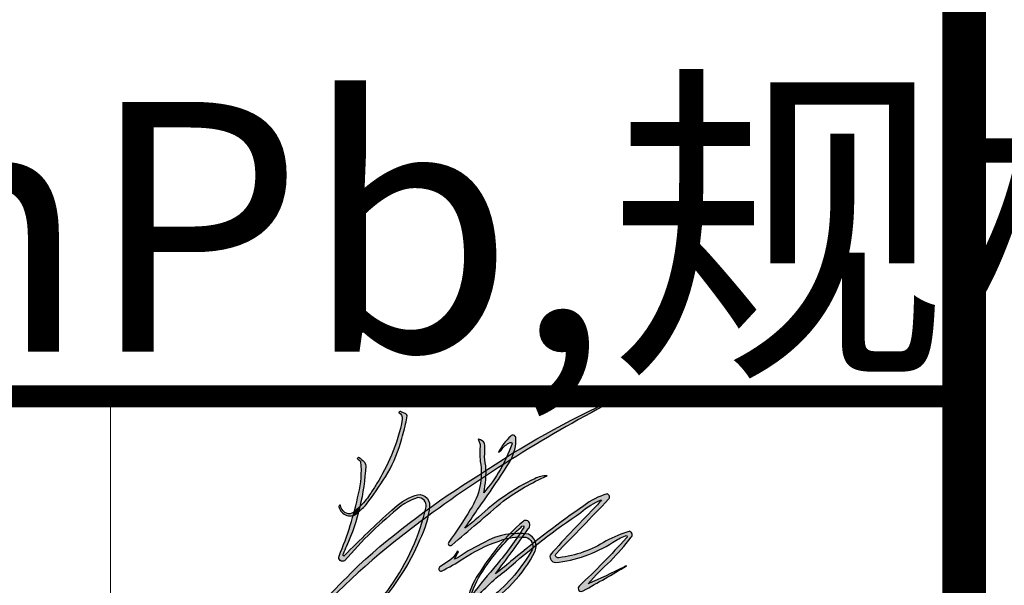
# Model space of a CAD drawing. Units: millimetres. Extents: x 155524 to 439100, y -42478 to 33769.
# Drawn here: x 328936 to 329725, y 25466 to 25919 of the extents above; entities that cross this region are included whole.
import ezdxf

# ---------------------------------------------------------------- set-up
doc = ezdxf.new("R2010")
doc.units = ezdxf.units.MM
for name, color, linetype in [('_TCH_MASK', 7, 'Continuous'), ('E-TEXT-PLAN', 4, 'Continuous'), ('墙体', 7, 'Continuous')]:
    doc.layers.add(name, color=color, linetype=linetype)
doc.layers.add('TK', color=7, linetype='Continuous', lineweight=13)
doc.styles.get("Standard").update_dxf_attribs({"font": 'arial.ttf'})

# ---------------------------------------------------------------- blocks, each defined once
blk = doc.blocks.new('xm')
at = {"layer": '_TCH_MASK'}
h = blk.add_hatch(color=256, dxfattribs=at)
h.dxf.hatch_style = 1
edge = h.paths.add_edge_path()
edge.add_arc((5033405.309556883, 2805378.521061585), 231.003593392913, 167.9853563807453, 227.2851246036763)
edge.add_arc((5033172.110213012, 2805192.772009236), 78.1577596710314, -75.49346024303321, 11.829107420923378, ccw=False)
edge.add_arc((5033078.780064814, 2805388.497838682), 293.9417179914025, 151.703421240194, 292.5889153569285, ccw=False)
edge.add_arc((5039784.372478599, 2800866.732007565), 8380.268500712667, 131.8061687385169, 146.2065978002732, ccw=False)
edge.add_arc((3870386.60223864, 3965166.972002607), 1641811.484448357, 315.1420833513478, 315.4001282532663)
edge.add_arc((5085134.597808191, 2761763.227950886), 68207.04855856438, 121.5656485482452, 132.1057228206572, ccw=False)
edge.add_arc((5092456.967901804, 2756404.357372442), 76683.02098617335, 114.37551766425719, 124.13210540305121, ccw=False)
edge.add_arc((5060832.743917828, 2826219.497836735), 40.30853948117135, -58.72074207839131, 126.5928463097269, ccw=False)
edge.add_arc((5056540.026439427, 2833404.183401953), 8409.72380171719, 297.37065177584753, 300.85956195037807, ccw=False)
edge.add_arc((5114430.475237432, 2722193.698430174), 116966.0382713315, 117.5084025803588, 126.9165430020804)
edge.add_arc((5082537.414173587, 2764252.421760153), 64183.44792637571, 126.7056508576424, 137.8412364947781)
edge.add_arc((5028770.460001109, 2812904.806489926), 8328.23198712236, 308.1905236354053, 317.9944640568411, ccw=False)
edge.add_arc((5037896.681320251, 2802442.075163613), 5582.158444051104, 135.4352853964582, 147.6794453136115)
h = blk.add_hatch(color=256, dxfattribs=at)
h.dxf.hatch_style = 1
edge = h.paths.add_edge_path()
edge.add_arc((5042523.064223608, 2824626.726482413), 525.2237065556074, -8.34588846572592, 65.72397568866472, ccw=False)
edge.add_arc((5029349.979769276, 2827023.067454506), 13914.19874157084, 336.80309629152686, 349.76408229584484, ccw=False)
edge.add_arc((5023451.610925351, 2829684.263976742), 20384.31770496074, 328.8703261871228, 336.4581142552377, ccw=False)
edge.add_arc((4931979.126673806, 2889344.350588376), 129582.7303849346, 326.7964919240197, 327.198803049306, ccw=False)
edge.add_arc((5035934.072713971, 2821117.139605184), 5240.680337755737, 313.9713163279852, 328.552334131095, ccw=False)
edge.add_arc((5036443.586897132, 2820196.365807642), 4233.042828520578, 304.35271675150875, 317.6636197796277, ccw=False)
edge.add_arc((5038603.110619231, 2817252.340733355), 596.4516520180972, 233.1266131905022, 292.59053452218063, ccw=False)
edge.add_arc((5038727.474087714, 2817487.334281826), 860.0648913761141, 187.3629047903902, 235.8937567245518, ccw=False)
edge.add_arc((5037848.342165234, 2817287.333431112), 93.51375699527273, 73.75576256812582, 192.8554753340396)
edge.add_line((5037757.172387792, 2817266.527315943), (5037752.663300332, 2817224.979535291))
edge.add_arc((5038689.378341652, 2817443.228205771), 961.804320432461, 193.1155642189498, 313.9159192409024)
edge.add_arc((5021846.037885776, 2834757.750242461), 25117.34620338107, 314.1984491987728, 316.4347959186321)
edge.add_arc((5008651.606952679, 2841032.10262643), 39266.21962095935, 323.0845194119632, 327.1743545134623)
edge.add_arc((5030460.547759109, 2826374.023357259), 13003.16082471234, 329.3571013236847, 342.8908559562438)
edge.add_arc((5000990.804019048, 2834587.34779578), 43592.76592089314, 343.9685948536231, 346.1595269219476)
edge.add_arc((5031533.894700099, 2826845.971269009), 12086.41637057031, 347.1556063269024, 350.3540502964526)
edge.add_arc((5043203.964219268, 2824776.622475889), 249.4086181793713, 10.19748489149358, 58.7835470725027)
edge.add_arc((5039823.714105241, 2817723.11908917), 8069.887039814064, 64.22171645961954, 66.20113976930732)
edge.add_arc((5042216.066151816, 2823182.089318744), 2109.772663675812, 65.82317330780633, 71.32977250043719)
edge.add_arc((5042849.996635734, 2825072.805421294), 115.712827762557, 69.00861577290947, 163.5837189833812)
h = blk.add_hatch(color=256, dxfattribs=at)
h.dxf.hatch_style = 1
edge = h.paths.add_edge_path()
edge.add_line((5049391.854317162, 2822835.942171419), (5049538.653584367, 2822438.848875431))
edge.add_arc((5059973.68498605, 2821770.686147982), 10456.40099577641, 176.3363106418344, 184.0878564038503)
edge.add_arc((5044138.124048708, 2820039.083595275), 5494.985577665137, -33.507875518851904, 10.339124335838108, ccw=False)
edge.add_arc((5016082.532938676, 2836658.066004811), 38097.48358221177, 324.04559311436344, 328.94586897916116, ccw=False)
edge.add_arc((5047052.182742169, 2814172.567611839), 175.0698067533347, 138.110823852819, 311.1375695708163)
edge.add_arc((4203960.457412185, 3806752.574472144), 1302487.890771811, 310.344487161642, 310.5934416513854)
edge.add_arc((5063041.501126938, 2801906.94444375), 19588.11093681139, 113.83029241239831, 126.1994972633128, ccw=False)
edge.add_arc((5055046.499907333, 2817845.132642396), 1981.611035111088, 87.66205982716414, 118.7591965021651)
edge.add_arc((5061838.224993758, 2803226.072701471), 18097.3388522406, 115.3388647844912, 133.3656703597116)
edge.add_arc((5039835.772492741, 2826968.232870043), 14274.217912308, 306.2148113257913, 312.1328028591854, ccw=False)
edge.add_arc((5129200.434227117, 2761682.389804322), 97164.8311605113, 145.3123328880056, 146.4006378838273, ccw=False)
edge.add_arc((4987210.948130602, 2861573.818006071), 76448.42502388771, 324.3148858288743, 328.0267748739315)
edge.add_arc((5049106.167215991, 2822801.582330463), 3414.143909480163, 329.9634754813315, 363.8568410745581)
edge.add_arc((5052272.977990947, 2822968.64419252), 247.6401070681882, 14.6391609888632, 137.3461723940366)
edge.add_arc((5055075.06475177, 2819848.702008764), 4440.129362509602, 132.2294459296459, 153.9852604644585)
edge.add_arc((5050923.767525082, 2822244.907637648), 476.7737769440661, 289.7406048890342, 326.1788326837179)
edge.add_arc((5052657.931793214, 2821143.772195444), 1577.634665799558, 112.4208179842793, 148.0110083838382, ccw=False)
edge.add_arc((5052094.274733053, 2822502.218574182), 106.9344019911126, -36.679533379925374, 110.8513379287244, ccw=False)
edge.add_arc((5040491.241356133, 2826550.139689266), 12390.91488866525, 318.9724212436613, 340.6195256174165, ccw=False)
edge.add_arc((5042395.205017723, 2820111.704730578), 7634.262900833111, 347.1701557747241, 364.0775934328855)
edge.add_arc((5053408.99449262, 2821474.824297343), 3496.43094575126, 176.8282050448651, 193.5681211810077, ccw=False)
edge.add_arc((5042788.325774723, 2822091.673708095), 7142.154404770186, 356.6014736471082, 363.6682874042471)
edge.add_arc((5049229.132502494, 2822070.916141886), 836.5322321940346, 34.8243630696817, 75.14273776256093)
edge.add_arc((5049419.986716673, 2822855.042076057), 34.0035036335105, 45.94896929398156, 214.1737240864532)
h = blk.add_hatch(color=256, dxfattribs=at)
h.dxf.hatch_style = 1
edge = h.paths.add_edge_path()
edge.add_arc((5037612.448595929, 2818627.725941345), 3274.954466191777, 46.56577398232281, 56.97294824398671, ccw=False)
edge.add_arc((5039403.657257453, 2820650.408162552), 581.654412143329, 2.135198012618787, 37.67196321569651, ccw=False)
edge.add_arc((5021139.115765623, 2821598.718919115), 18868.55954837583, 336.07185015474596, 357.18505756849834, ccw=False)
edge.add_arc((5043642.458572638, 2811246.864784494), 5908.849655717861, 152.8215995814312, 159.7902837722581)
edge.add_arc((5038164.03088364, 2813243.30597722), 80.30732752237795, 146.0799736168993, 250.8138575016449)
edge.add_arc((5038168.352551587, 2813237.217409316), 76.22029810985204, 246.2366510974036, 312.9014803435921)
edge.add_arc((5106844.839664132, 2745545.286932772), 96353.39897151449, 132.1584999703184, 135.4156451551307, ccw=False)
edge.add_arc((5045993.139098647, 2813049.064456727), 5474.387138974375, 110.39445237292031, 134.2378530044345, ccw=False)
edge.add_arc((5044444.139237279, 2817377.026882774), 879.7265171957366, -3.1594794284454792, 114.06451051527881, ccw=False)
edge.add_arc((5036969.572799967, 2818182.06797746), 8396.450397110193, 333.5641459631951, 354.1656126593813, ccw=False)
edge.add_arc((5025077.861001618, 2823017.547086511), 21219.341523013, 318.67291631352293, 336.16878376882124, ccw=False)
edge.add_arc((5038893.706517669, 2810986.87428499), 2901.131448872125, 290.90941488843, 316.91636572953746, ccw=False)
edge.add_arc((5034220.523084177, 2815521.145688449), 9223.254666584546, 308.238225997469, 313.4583991719473)
edge.add_arc((5032201.4547762, 2817421.605721255), 11992.56643013116, 314.2151944738952, 325.2129293774585)
edge.add_arc((5026762.447985313, 2821434.191267167), 18749.78290906681, 324.6251611731691, 347.0693693517431)
edge.add_arc((5044372.272606502, 2817332.180951384), 671.0626754015037, 351.9778258617484, 453.0504399210297)
edge.add_arc((5045662.114324078, 2813577.950883959), 4618.645937446538, 106.6784480761236, 126.0957075219802)
edge.add_arc((5065129.289109539, 2789736.320737661), 35392.39869063894, 128.8232120574624, 139.4689601209813)
edge.add_arc((5038063.207557456, 2813012.637872986), 322.2325756674154, 158.3545467037963, 300.9968299693123, ccw=False)
edge.add_arc((5012263.220568365, 2823905.514718132), 27683.09548410382, 337.0958163962608, 348.3819513118866)
edge.add_arc((5032045.721868804, 2820235.555197236), 7576.821171578367, 345.4378386785014, 365.6669770702872)
edge.add_arc((5035524.817554707, 2816788.976118735), 5838.258952772198, 45.93038814326893, 49.56191820215617)
edge.add_arc((5039422.642310397, 2821261.579294836), 114.7206551702419, 102.70418942587048, 194.6741911092551, ccw=False)
h = blk.add_hatch(color=256, dxfattribs=at)
h.dxf.hatch_style = 1
h.paths.add_polyline_path([(5044748.625518995, 2816137.798450919, -0.001167148801829306), (5045187.97008484, 2816462.089681346, 0.02014660045225546), (5045299.744108098, 2817129.155232587, 0.00158457902994881), (5044949.620165818, 2816875.559102384, -0.01019651142582492)])
h.paths.add_polyline_path([(5050024.277847904, 2819830.248178266, 0.01471594993261336), (5050027.623246857, 2820279.520148889, 0.001547468407623617), (5049633.059727951, 2820015.666086249, -0.02089956637060568), (5049611.920245004, 2819556.982257211, -0.001057326907281006)])
h.paths.add_polyline_path([(5052106.507381028, 2821172.368554219, 0.04759912292111727), (5052360.466678537, 2821769.151391994, 0.002304358580389458), (5051759.68388376, 2821396.793710223, -0.0145504003223726), (5051440.863897722, 2820750.093312307, -0.001684869452587017)])
h.paths.add_polyline_path([(5052364.368795009, 2815012.989237132, 0.01521522212063987), (5052017.822819358, 2814980.538664644, 0.008034135495988285), (5051605.639037097, 2814544.752532522, -0.02007380419196073), (5051977.992705611, 2814633.444333357, -0.007694093321386297)])
h.paths.add_polyline_path([(5053074.559228281, 2814719.277316941, 0.0008605723498029344), (5053270.486209366, 2814998.167539528, 0.01767814801235634), (5052866.850218018, 2815022.535875614, -0.003487567631244813), (5052663.938442057, 2814716.976777954, -0.02153599961085099)])
h.paths.add_polyline_path([(5054140.833760124, 2814343.008732968, 0.0009317099634294529), (5053907.558301482, 2814159.134845399, -0.1103977042770117), (5053929.411541039, 2813816.171561987, -0.001427569741264522), (5054209.589323029, 2814038.926062537, 0.06988498859160731)])
h = blk.add_hatch(color=256, dxfattribs=at)
h.dxf.hatch_style = 1
edge = h.paths.add_edge_path()
edge.add_line((5047585.875017662, 2813454.648986704), (5047305.377972873, 2813050.316344652))
edge.add_line((5047305.377972873, 2813050.316344652), (5047081.000856213, 2812839.555113309))
edge.add_line((5047081.000856213, 2812839.555113309), (5046219.390676318, 2812247.621872748))
edge.add_arc((5046274.378269972, 2812064.182106919), 191.5040029434429, 106.6865388158711, 280.9679620646382)
edge.add_arc((5038660.700353367, 2827361.007398074), 17271.48616887629, 296.2911768608995, 303.1397655894165)
edge.add_arc((5055204.684910723, 2802239.436914215), 12808.67256478539, 108.61546923481541, 123.6738296926136, ccw=False)
edge.add_arc((5052895.942186314, 2809953.65885447), 4768.964602251208, 84.53285868563438, 111.9157274005203, ccw=False)
edge.add_arc((5053151.296490795, 2813938.768808871), 787.7138543657073, -20.923762808870777, 75.36619448331629, ccw=False)
edge.add_arc((5041488.735615855, 2820819.762199149), 14318.42227031308, 309.23874069989813, 329.9856987430615, ccw=False)
edge.add_arc((5048505.105651029, 2812092.863627655), 3122.247085661182, 284.2929655851683, 310.8158157131867, ccw=False)
edge.add_arc((5049586.432930052, 2809794.695077659), 790.9315587658319, 155.8397570459785, 246.8846431926039, ccw=False)
edge.add_arc((5057718.569097274, 2806764.940641988), 9467.592728027268, 143.2965384697621, 159.255231666418, ccw=False)
edge.add_arc((5064502.797329945, 2802269.651337225), 17599.26442011112, 131.0071107183245, 144.7639972013317, ccw=False)
edge.add_arc((5053152.250799144, 2815439.079500844), 226.576319179286, 95.4818177212278, 150.5288357752333, ccw=False)
edge.add_arc((5053114.687673685, 2815576.269608618), 89.7725554234936, -40.15684396470999, 79.78640110287381, ccw=False)
edge.add_arc((5030862.207538105, 2829414.944361325), 26293.45396653358, 319.6958703641455, 328.0946136737375, ccw=False)
edge.add_arc((5100466.103771023, 2770100.916783459), 65155.29806160419, 139.5101022117378, 142.3432886415663)
edge.add_arc((5049081.809541621, 2809733.435844986), 262.9154983926188, 138.9252555065297, 271.2443575540206)
edge.add_arc((5060612.955559363, 2799958.448003809), 14943.77411377624, 126.39178500679881, 140.4665759006131, ccw=False)
edge.add_arc((5093078.811176721, 2764862.13314432), 62683.11869421255, 124.0877525166166, 131.2526707727936, ccw=False)
edge.add_arc((5062097.24093668, 2811936.553629918), 6374.400778075726, 112.32779391420979, 130.6194018461189, ccw=False)
edge.add_arc((5049411.08852535, 2825227.178567536), 12650.4151350308, 321.78148910226355, 324.2324711618961, ccw=False)
edge.add_arc((5116275.04687288, 2759611.829369469), 81117.40797511116, 134.5684973215845, 138.6523821464216)
edge.add_arc((5055870.604308884, 2813093.222884176), 503.1202186205281, 167.7373326369781, 263.6542587134394)
edge.add_arc((5054774.482006026, 2823212.720809796), 10670.38910178837, 275.5960399651687, 303.0914006798585)
edge.add_arc((5064586.636178724, 2807788.244523156), 7612.098425488759, 112.4457122329498, 121.58005753942419, ccw=False)
edge.add_arc((5061723.608277269, 2814738.081135085), 95.92665866430285, -75.75642635208368, 116.85362608368399, ccw=False)
edge.add_arc((5007324.757331174, 2863982.52581483), 73457.36627656118, 313.41551162917665, 317.8056884694346, ccw=False)
edge.add_arc((5057983.103421325, 2810432.470126502), 257.5467166781818, 131.9782058440135, 311.5826805358273)
edge.add_arc((5002934.732594168, 2910734.272965957), 114666.0611213357, 298.7877460733331, 300.8665425702001)
edge.add_arc((5061841.536472977, 2811769.443030545), 545.2209673298227, 98.27981341413538, 125.2961441322457)
edge.add_arc((5043259.122131771, 2847342.862058372), 39594.23433577863, 292.7233615074533, 297.47520771804074, ccw=False)
edge.add_arc((5075348.54166869, 2796192.978394563), 22272.70260717702, 132.1220645939045, 138.9429849982245, ccw=False)
edge.add_arc((5040126.473821822, 2832336.108120768), 28222.06745412136, 315.9481074871803, 321.3276072958084)
edge.add_arc((5061901.553405155, 2814901.712587623), 327.4438208962115, 322.213827336157, 425.6105918959371)
edge.add_arc((5064978.054128688, 2805108.637380169), 10511.20666543584, 106.2496977242719, 117.9340328840919)
edge.add_arc((5055058.98581087, 2822200.982460985), 9267.22037606517, 276.5245524687604, 302.61568307952984, ccw=False)
edge.add_arc((5056044.854539774, 2813196.387156686), 213.4435799861706, 132.0167433475655, 288.3385424016871, ccw=False)
edge.add_arc((4729584.038788502, 3132821.156770007), 456664.0458616613, 315.6078841855745, 316.3950185505403)
edge.add_arc((5060075.744499852, 2818055.417477397), 262.7906709856325, 314.4915594219095, 437.7139253048131)
edge.add_arc((5061696.904556907, 2812854.782801908), 5677.434697142739, 106.0034327997572, 127.9717293951637)
edge.add_arc((5103361.901746063, 2751657.758071614), 79700.4026599193, 124.5134013874144, 129.8466377535438)
edge.add_arc((5033702.25248539, 2834090.44619525), 28229.49046246072, 307.30052126724854, 311.1955637264909, ccw=False)
edge.add_arc((4972153.763485839, 2871776.318034292), 99013.53987718839, 322.5977452800256, 325.2916611372728)
edge.add_arc((5053264.029671445, 2815712.967558549), 424.6501193820185, 312.14081962339, 428.7593609252977)
edge.add_arc((5053368.884479216, 2815722.379921286), 389.4833301510149, 82.7740984165065, 135.0238203060872)
edge.add_arc((5065371.310658575, 2801937.458087661), 18666.48302197814, 131.1287760003075, 148.0143624913122)
edge.add_arc((5053592.655814635, 2808697.182368881), 5120.421138958659, 142.3458037723238, 168.9837394201176)
edge.add_arc((5049321.394506121, 2809526.647544492), 769.3685185202575, 168.834473128065, 295.8518883321868)
edge.add_arc((5044004.138489706, 2818702.367369704), 11372.45317221844, 299.8053600452791, 332.9959324365227)
edge.add_arc((5053092.727435769, 2813946.208944644), 1120.703769586604, 338.675327057671, 425.0119263709518)
edge.add_arc((5052724.164924202, 2809304.015161601), 5720.300538404744, 81.53578165309672, 119.8527207230167)
edge.add_arc((5056420.094827268, 2800523.367596797), 15220.22707125432, 115.461885385532, 124.5271816379186)
edge.add_arc((5046847.736825489, 2814616.39260979), 1818.842381645733, 287.50318596719933, 301.3240902715223, ccw=False)
edge.add_arc((5050875.626426233, 2811256.391633332), 3841.639342704504, 144.5796268301353, 154.9699860863514, ccw=False)
edge.add_arc((5047669.313566713, 2813446.910849609), 83.79660036900727, 25.43039289130885, 174.7015135231757)
h = blk.add_hatch(color=256, dxfattribs=at)
h.dxf.hatch_style = 1
h.paths.add_polyline_path([(5039360.022980784, 2816753.822715604, 0.0002815523758054582), (5039380.288063327, 2816773.558544986, 0.00682285281880462), (5039505.162537745, 2817273.11313555, -0.0377282861735218), (5039031.120372352, 2816846.243107993, -0.003098059347479621), (5038941.587420707, 2816515.080517499, 0.1272488266149429)])
for points in [[(5033179.366228679, 2805426.607157296, 0.2646771601085181), (5033248.608165596, 2805208.793827091, -0.4005919553472077), (5033191.687989864, 2805117.105992754, -0.7059812182440548), (5032819.96271822, 2805527.836687101, -0.06291654679934579), (5034197.978832729, 2807113.419624009, 0.001125933764907601), (5039401.722252356, 2812366.642524064, -0.04602220096811469), (5049429.901986899, 2819878.425355519, -0.0425968808695553), (5060808.715004476, 2826251.861237023, -1.047479112464804), (5060853.672504485, 2826185.048270472, -0.0152244185528147), (5060406.354613017, 2825935.919823632, 0.04107383136057949), (5044174.696490584, 2815709.363757244, 0.04862643030732146), (5034959.00404455, 2807331.533604652, -0.04280387265153775), (5033919.626041137, 2806359.156245408, 0.05347611400922431)], [(5049391.854317162, 2822835.942171419), (5049538.653584367, 2822438.848875431, 0.0338354020322888), (5049543.885972546, 2821025.290734535, -0.1936875858656175), (5048719.897689626, 2817005.568010654, -0.02138474593059471), (5046921.854178863, 2814289.460309742, 0.9409260625393533), (5047167.355780352, 2814040.716906446, 0.001086269310669851), (5051472.790485732, 2817713.874068851, -0.05402330176290052), (5055127.336620688, 2819825.09418754, 0.1365257408750399), (5054093.088409608, 2819582.311047304, 0.07881939374883347), (5049411.650185777, 2816382.588656483, -0.02582785010533436), (5048269.183875632, 2815451.685233924, -0.004748662054044476), (5049305.042841505, 2816979.142419558, 0.01619758764628872), (5052061.813760618, 2821092.625883424, 0.1489753616984905), (5052512.578872534, 2823031.230454363, 0.5932079003114858), (5052090.848385224, 2823136.437009256, 0.09521381951312127), (5051084.803772392, 2821796.153182034, 0.1603451329599158), (5051319.861116691, 2821979.534125278, -0.1565519692291105), (5052056.21202739, 2822602.149534183, -0.7503496748992482), (5052180.034954732, 2822438.3425168, -0.09473520334453024), (5049838.869550884, 2818416.467768734, 0.07390673911764839), (5050010.143057309, 2820654.55709753, -0.07317183555361151), (5049917.919650741, 2821668.2818038, 0.03084456805281263), (5049915.847214637, 2822548.628481716, 0.1777596952524199), (5049443.629311183, 2822879.4811019, 0.9021813544250429)], [(5039397.413226796, 2821373.491412426, -0.04544110249742233), (5039864.049916191, 2821005.880320317, -0.1563131533295422), (5039984.907823566, 2820672.079216017, -0.0923852454719342), (5038386.013110768, 2813945.8063104, 0.03041599532375928), (5038097.390474925, 2813288.120291675, 0.4917027178847098), (5038137.638825573, 2813167.459249375, 0.2993716112827887), (5038220.238741724, 2813181.384111749, -0.01421293384632261), (5042173.995403899, 2816971.188369384, -0.1044134428454154), (5044085.417584814, 2818180.293663557, -0.561311475913607), (5045322.528563509, 2817328.54042463, -0.09013375827904725), (5044488.034465889, 2814444.00518382, -0.07648876835687743), (5041012.569381291, 2809005.212394353, -0.1139663308810922), (5039929.095682979, 2808276.794404249, 0.02278124216893196), (5040564.533318896, 2808826.225167154, 0.04802353833923997), (5042050.68545579, 2810579.507753428, 0.09824561001907972), (5045036.768351788, 2817238.529903261, 0.472017991408508), (5044336.56195787, 2818002.292780776, 0.08492708011622394), (5042941.104549428, 2817309.973941464, 0.04648427630932218), (5038229.154320799, 2812736.421464066, -0.7175299080351294), (5037763.69748364, 2813131.49723738, 0.04928489983231849), (5039379.140906505, 2818330.513390988, 0.0884962096106215), (5039585.512452075, 2820983.737679313, 0.0158468654082318), (5039311.663618153, 2821232.518004594, -0.4243203484073907)], [(5047585.875017662, 2813454.648986704), (5047305.377972873, 2813050.316344652), (5047081.000856213, 2812839.555113309), (5046219.390676318, 2812247.621872748, 0.9513010330052117), (5046310.813835284, 2811876.176168917, 0.02989150354309874), (5048102.732373999, 2812898.909839178, -0.0657992065679522), (5051115.962131025, 2814377.9886772, -0.1200521185811829), (5053350.304739324, 2814700.929443761, -0.4467455122101852), (5053887.065689916, 2813657.456167873, -0.09077377813033062), (5050545.898568604, 2809729.901264117, -0.1162471923391952), (5049275.926140221, 2809067.262425024, -0.419565112516045), (5048864.783544289, 2810118.415473494, -0.06974569798833889), (5050128.02568513, 2812423.470731344, -0.0600979377495584), (5052954.992682531, 2815550.55175678, -0.2449158932414738), (5053130.605993271, 2815664.619587728, -0.57702012957277), (5053183.299220119, 2815518.376885386, -0.03666284467078359), (5050914.166360216, 2812407.161763745, 0.01236273765215673), (5048883.609882152, 2809906.182637376, 0.6513889254542361), (5049087.519127402, 2809470.582349812, -0.06149018431946977), (5051746.762434673, 2811987.87044378, -0.03127304261853436), (5057947.306581348, 2816775.048243532, -0.0799820964328469), (5059675.574656792, 2817833.037133532, -0.01069483444054074), (5059349.976477809, 2817400.844217594, 0.01782119539786175), (5055378.963194225, 2813200.082459142, 0.4447944234273309), (5055814.99554256, 2812593.185266098, 0.1205500611295169), (5060600.260763217, 2814273.06167447, -0.03987721749202078), (5061680.276981495, 2814823.663391711, -1.116575305765414), (5061747.210511861, 2814645.103404607, -0.01915810352075039), (5057810.843845695, 2810623.930174229, 0.9965543336754388), (5058154.037212381, 2810239.825504603, 0.009070709597627041), (5061763.020531833, 2812308.980934869, 0.1184300546476829), (5061526.506326512, 2812214.439558659, -0.02073681209680807), (5058553.668554319, 2810821.905850119, -0.02977067027084619), (5060409.96598682, 2812713.03402476, 0.02347680767996615), (5062160.333207635, 2814701.082406265, 0.4844785126733188), (5062036.76676991, 2815199.935326251, 0.05102674741007733), (5060054.030215977, 2814395.15739956, -0.1143384206671795), (5056112.010518661, 2812993.783513241, -0.8121115419442777), (5055901.986560948, 2813354.96490564, 0.003434535085594425), (5060259.909301484, 2817867.954780849, 0.5962519169605217), (5060131.664493151, 2818312.189538, 0.09614943529955583), (5058203.734640507, 2817330.386523808, 0.02327483502710804), (5052295.0756776, 2812848.717039803, -0.0169969653608419), (5050809.200549491, 2811634.790789488, 0.01175496675608239), (5053548.950817641, 2815398.09033749, 0.5578425003906583), (5053417.874363938, 2816108.769951774, 0.2320161743956121), (5053093.363700932, 2815997.671703218, 0.07381087530283915), (5049538.756180214, 2811825.218557025, 0.1167561632335308), (5048566.58871595, 2809675.631222841, 0.6189238684784355), (5049656.874778481, 2808834.274159572, 0.1458422122157035), (5054136.701904027, 2813538.662323028, 0.3956080407091216), (5053566.145881541, 2814962.010064139, 0.1687645729522067), (5049876.758197058, 2814265.276410506, 0.03957545867502736), (5047793.313560037, 2813062.664110871, -0.06037828177861988), (5047394.769734073, 2812881.762215096, -0.04536758194038761), (5047744.990916256, 2813482.894304133, 0.7622863832555135)]]:
    blk.add_lwpolyline(points, format="xyb", close=True, dxfattribs=at)
blk.add_lwpolyline([(5042739.00099108, 2825105.507491207, -0.3349343220235312), (5043042.725735553, 2824550.490959646, -0.05661333720916348), (5042139.307748141, 2821542.372565265, -0.03312007345511098), (5040900.575755069, 2819146.046164035, -0.001755415241502657), (5040404.986517744, 2818382.974255069, -0.06370767237729837), (5039572.667452073, 2817345.487615088, -0.05814516535421904), (5038832.233226677, 2816701.652614769, -0.2654437350108301), (5038245.210570803, 2816775.201206036, -0.214978687174202), (5037874.500998041, 2817377.113931298, 0.5721244355419483), (5037757.172387792, 2817266.527315943), (5037752.663300332, 2817224.979535291, 0.5820159720451944), (5039356.48774356, 2816750.384358509, 0.009758213086273908), (5040045.829237316, 2817447.387015165, 0.0178471666353862), (5041647.955719285, 2819746.497833661, 0.05912088184692662), (5042888.267688395, 2822548.586285164, 0.009560035798188394), (5043317.877536729, 2824159.112659257, 0.01395675066235995), (5043449.433024406, 2824820.77816099, 0.2152307337810601), (5043333.225875391, 2824989.920584363, 0.008637078274397277), (5043080.132181248, 2825106.805035201, 0.02403169630355284), (5042891.448159643, 2825180.838886824, 0.4377994258844051), (5042739.00099108, 2825105.507491207, -0.5700609731025154)], format="xyb", dxfattribs=at)
blk = doc.blocks.new('联城-A1')
at = {"layer": 'TK'}
for p, q in [((-84.98020066320896, 337.0000000000582), (-10, 337.0000000000582)), ((-37.37129693292081, 281.0000000000582), (-37.37129693292081, 337.0000000000582))]:
    blk.add_line(p, q, dxfattribs=at)
for points, const_width in [([(-815.9699999999721, 10.03000000002794), (-10, 10.03000000002794), (-10, 584.0300000000279), (-815.9699999999721, 584.0300000000279)], 1.4), ([(-84.98020066320896, 10.00000000005821), (-10, 10.00000000005821), (-10, 584.0300000000279), (-84.98020066320896, 584.0300000000279)], 1)]:
    blk.add_lwpolyline(points, close=True, dxfattribs=dict(at, const_width=const_width))
at = {"layer": 'TK', "const_width": 0.7000000000000001}
blk.add_lwpolyline([(-84.98020066320896, 337.0000000000582), (-10, 337.0000000000582)], dxfattribs=at)
at = {"layer": 'E-TEXT-PLAN', "xscale": 0.0003839999999968313, "yscale": 0.0003839999999968313, "zscale": 0.0003839999999968313}
blk.add_blockref('xm', (-1964.543251531317, -748.3623833358411), dxfattribs=at)

msp = doc.modelspace()

# ---------------------------------------------------------------- block references
at = {"layer": 'TK', "xscale": 25, "yscale": 25, "zscale": 25}
msp.add_blockref('联城-A1', (329942.9143488064, 17192.68167151642), dxfattribs=at)

# ---------------------------------------------------------------- texts
at = {"layer": '墙体', "insert": (318950.9548220499, 27520.43703458316), "char_height": 200, "width": 5498.215596818181, "attachment_point": 1}
msp.add_mtext('{\\fnsimsun|b0|i0|c134|p49;\\P\\pt38.6;\\ffangsong_gb2312|b0|i0|c134|p49;\\C7;   \\fSimSun|b0|i0|c134|p54;1、机房ABCD墙面设计防护当量为40mm涂料。\\P   2、机房顶面(二层楼地面\\C256;）\\C7;、地面设计防护当量为40mm涂料。\\P   3、控制室防护玻璃设计防护当量为4.0mmPb铅玻璃，规格为1200x800x20mm。\\P   4、病人通道采用电动锌铁合金钢板喷塑直线推拉防护门，设计防护当量为4.0mmPb,规格采用\\C0;1700x2250mm\\C7;。   \\P\\pt27.6;   5、医务人员通道门采用电动锌铁合金钢板喷塑防护平开门，设计防护当量为4.0mmPb,规格采用\\C0;1000x2200mm\\C7;。     \\P\\pt33.12;   6、门、窗套采用304不锈钢专用防护套。\\P   7、通风百叶窗设计防护当量为4.0mmPb,规格采用\\C0;400x400mm\\C7;。\\P\\fSimSun|b0|i0|c134|p2;   \\fSimSun|b0|i0|c134|p54;8\\fSimSun|b0|i0|c134|p2;、开关、插座、风管、地沟等零星防护设计防护当量为4.0mmPb。}', dxfattribs=at)

doc.saveas('drawing.dxf')
